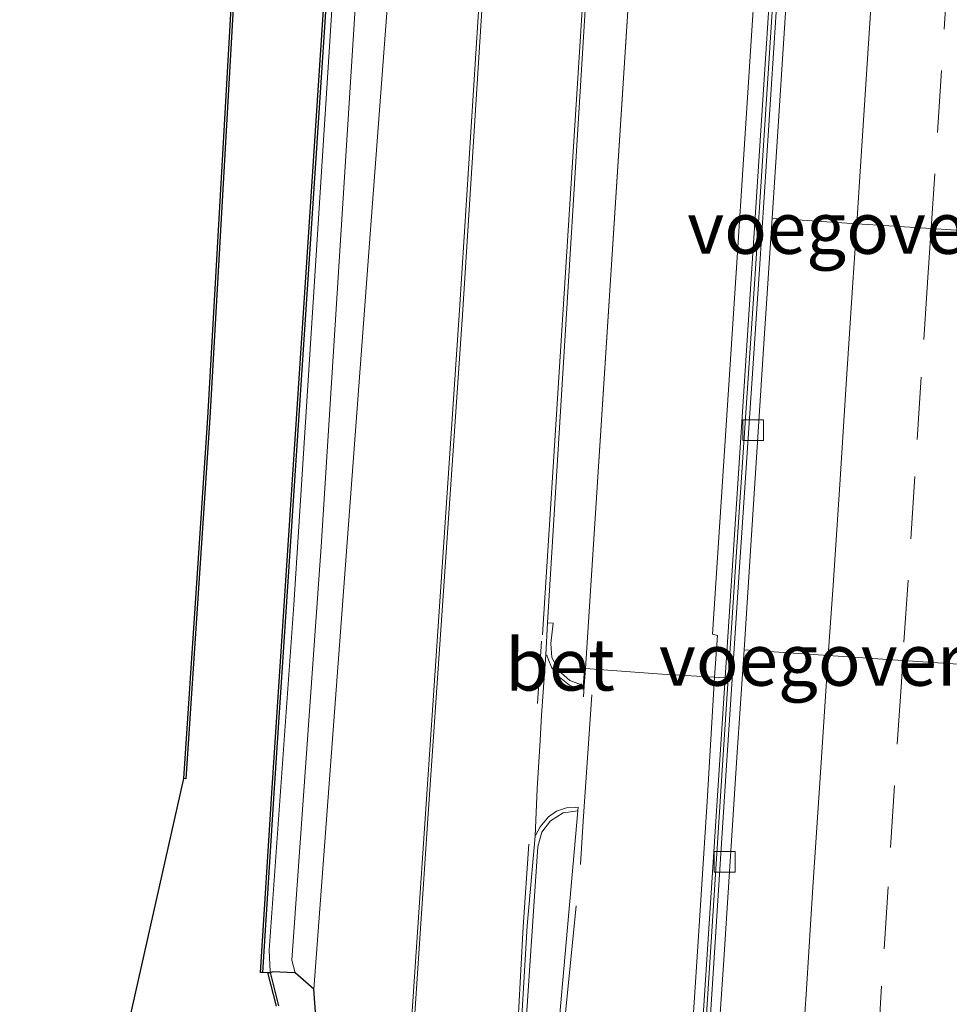
# Model space of a CAD drawing. Units: metres. Extents: x 110000 to 120009, y 481249 to 487501.
# Drawn here: x 110354 to 110399, y 481452 to 481500 of the extents above; entities that cross this region are included whole.
import ezdxf
from ezdxf.enums import TextEntityAlignment as Align

# ---------------------------------------------------------------- set-up
doc = ezdxf.new("R2010")
doc.units = ezdxf.units.M
doc.linetypes.add('IE-TERREINAFSCHEIDING', pattern=[10, 8, -2])
doc.linetypes.add('VW-3-9_STREEP', pattern=[12, 3, -9])
doc.layers.get('0').update_dxf_attribs({"lineweight": 25})
for name, color, linetype, lineweight in [('B-ME-BV-GELEIDECONSTRUCTIE-BARRIER-L-B1', 213, 'BV-STEPBARRIER', 18), ('B-ME-GW-KRUINLIJN-L-B1', 93, 'Continuous', 18), ('B-ME-GW-TEENLIJN-L-B1', 93, 'Continuous', 18), ('B-ME-IE-GRASLAND-GV-B6', 93, 'Continuous', 18), ('B-ME-IE-TERREINAFSCHEIDING-RASTERHEKWERK-L-B1', 8, 'IE-TERREINAFSCHEIDING', 18), ('B-ME-KW-VOEGOVERGANG-L-B2', 8, 'Continuous', 18), ('B-ME-MW-MUUR-GV-B6', 8, 'IE-TERREINAFSCHEIDING-KUNSTMATIG', 18), ('B-ME-OG-WATER-GV-B6', 153, 'Continuous', 18), ('B-ME-VH-VERH_SOORT-BETON-OVERIG-GV-B6', 8, 'IE-TERREINAFSCHEIDING-NATUURLIJK-HOUTWAL', 18), ('B-ME-VH-VERH_SOORT-BITUMEN-GV-B6', 8, 'IE-TERREINAFSCHEIDING-NATUURLIJK-HOUTWAL', 18), ('B-ME-VH-VERH_SOORT-KLINKERS-GV-B6', 8, 'IE-TERREINAFSCHEIDING-NATUURLIJK-HOUTWAL', 18), ('B-ME-VV-KOLK-S-B1', 8, 'Continuous', 18), ('B-ME-VW-MARKERING-39STREEP-015-L-B1', 255, 'VW-3-9_STREEP', 18), ('B-ME-VW-MARKERING-STREEP-015-L-B1', 7, 'Continuous', 18)]:
    doc.layers.add(name, color=color, linetype=linetype, lineweight=lineweight)
for name, color, linetype in [('B-ME-GC-DAMWAND-GV-B6', 10, 'Continuous'), ('B-ME-GW-INSTEEKWATERGANG-L-B1', 10, 'Continuous'), ('B-ME-KG-KADASTRAAL-OPNAMEDTMGRENS-L-B1', 10, 'Continuous')]:
    doc.layers.add(name, color=color, linetype=linetype)
doc.styles.add('NLCS-ISO', font='NLCS-ISO.TTF')
doc.linetypes.add('BV-STEPBARRIER', pattern='A,1,-1,[16,NLCS.SHX,S=1,R=0,X=-1,Y=0],1', length=3)
doc.linetypes.add('IE-TERREINAFSCHEIDING-KUNSTMATIG', pattern='A,4,[82,NLCS.SHX,S=0.75,R=90,X=0,Y=0],4,-2', length=10)
doc.linetypes.add('IE-TERREINAFSCHEIDING-NATUURLIJK-HOUTWAL', pattern='A,7,-1.5,[67,NLCS.SHX,S=0.75,R=45,X=0,Y=0],-1.5,7,-1.5,[70,NLCS.SHX,S=0.75,R=0,X=0,Y=0],-1.5', length=20)

# ---------------------------------------------------------------- blocks, each defined once
blk = doc.blocks.new('kolk')
blk.add_lwpolyline([(-0.5, -0.5), (0.5, -0.5), (0.5, 0.5), (-0.5, 0.5)], close=True)

msp = doc.modelspace()

# ---------------------------------------------------------------- linework, layer by layer
at = {"layer": 'B-ME-BV-GELEIDECONSTRUCTIE-BARRIER-L-B1'}
msp.add_polyline3d([(110387.064, 481451.685, -8.031), (110387.837, 481463.73, -8.1), (110388.479, 481473.529, -8.157), (110389.442, 481487.888, -8.205), (110390.235, 481500.042, -8.249), (110391.008, 481512.172, -8.292), (110391.783, 481524.181, -8.326), (110392.559, 481536.326, -8.361), (110393.367, 481548.564, -8.387), (110394.124, 481560.413, -8.4), (110394.909, 481572.441, -8.429), (110395.683, 481584.382, -8.435), (110396.496, 481596.229, -8.406), (110397.038, 481603.203, -8.402)], dxfattribs=at)
msp.add_polyline3d([(110387.064, 481451.685, -8.031), (110387.837, 481463.73, -8.1), (110388.479, 481473.529, -8.157), (110389.442, 481487.888, -8.205), (110390.235, 481500.042, -8.249), (110391.008, 481512.172, -8.292), (110391.783, 481524.181, -8.326), (110392.559, 481536.326, -8.361), (110393.367, 481548.564, -8.387), (110394.124, 481560.413, -8.4), (110394.909, 481572.441, -8.429), (110395.683, 481584.382, -8.435), (110396.496, 481596.229, -8.406), (110397.038, 481603.203, -8.402)], dxfattribs=at)
at = {"layer": 'B-ME-GC-DAMWAND-GV-B6'}
for points in [[(110372.958, 481564.529, -4.175), (110372.861, 481563.04, -4.157), (110372.595, 481558.872, -5.656), (110372.463, 481556.896, -5.687), (110366.251, 481462.865, -5.694), (110365.689, 481453.965, -5.694), (110365.589, 481453.971, -6.126), (110366.152, 481462.872, -6.094), (110372.363, 481556.903, -6.087), (110372.858, 481564.536, -6.09), (110372.958, 481564.529, -4.175)], [(110361.995, 481463.309, -6.07), (110361.895, 481463.316, -6.07), (110363.057, 481480.716, -4.68), (110364.179, 481500.48, -4.68), (110365.961, 481529.138, -4.68), (110367.629, 481557.019, -4.68), (110367.732, 481557.063, -6.07), (110366.061, 481529.132, -6.07), (110364.279, 481500.474, -6.07), (110363.157, 481480.71, -6.07), (110361.995, 481463.309, -6.07)], [(110366.363, 481452.342, -5.867), (110365.951, 481453.976, -5.856), (110366.053, 481453.98, -5.669), (110366.46, 481452.368, -5.65)]]:
    msp.add_polyline3d(points, dxfattribs=at)
at = {"layer": 'B-ME-GW-INSTEEKWATERGANG-L-B1'}
msp.add_line((110366.053, 481453.98, -5.669), (110366.158, 481454.004, -5.633), dxfattribs=at)
msp.add_polyline3d([(110368.371, 481450.301, -4.967), (110368.157, 481453.167, -5.049), (110367.26, 481453.953, -5.8), (110366.158, 481454.004, -5.633)], dxfattribs=at)
at = {"layer": 'B-ME-GW-KRUINLIJN-L-B1'}
msp.add_polyline3d([(110368.157, 481453.167, -5.049), (110370.927, 481490.201, -5.006), (110372.014, 481504.729, -4.931), (110373.435, 481526.709, -4.914), (110374.549, 481539.005, -4.754), (110375.349, 481548.692, -4.62), (110375.867, 481557.53, -4.371), (110375.727, 481559.098, -4.291), (110373.516, 481565.476, -4.109), (110372.727, 481567.096, -4.04), (110371.746, 481571.018, -3.84)], dxfattribs=at)
at = {"layer": 'B-ME-GW-TEENLIJN-L-B1'}
for points in [[(110393.497, 481568.345, -3.855), (110393.373, 481566.777, -4.016), (110393.305, 481565.075, -4.125), (110393.07, 481561.333, -4.295), (110392.522, 481553.278, -4.333), (110391.643, 481539.664, -4.41), (110390.682, 481525.168, -4.527), (110389.821, 481511.434, -4.591), (110390.023, 481511.216, -4.585), (110389.478, 481502.633, -4.574), (110388.566, 481488.433, -4.516), (110387.377, 481470.276, -4.447), (110387.61, 481470.21, -4.382), (110387.473, 481468.206, -4.282)], [(110372.857, 481558.897, -5.676), (110373.91, 481557.702, -5.676), (110373.82, 481555.665, -5.79), (110370.162, 481500.465, -5.851), (110368.514, 481474.513, -5.818), (110367.106, 481454.564, -5.8), (110367.26, 481453.953, -5.8)]]:
    msp.add_polyline3d(points, dxfattribs=at)
at = {"layer": 'B-ME-IE-GRASLAND-GV-B6'}
for points in [[(110393.497, 481568.345, -3.855), (110393.373, 481566.777, -4.016), (110393.305, 481565.075, -4.125), (110393.07, 481561.333, -4.295), (110392.522, 481553.278, -4.333), (110391.643, 481539.664, -4.41), (110390.682, 481525.168, -4.527), (110389.821, 481511.434, -4.591), (110390.023, 481511.216, -4.585), (110389.478, 481502.633, -4.574), (110388.566, 481488.433, -4.516), (110387.377, 481470.276, -4.447), (110387.61, 481470.21, -4.382), (110387.473, 481468.206, -4.282), (110384.933, 481468.353, -4.364), (110381.248, 481468.621, -4.511), (110383.302, 481500.322, -4.687), (110385.807, 481539.295, -4.45), (110386.54, 481551.338, -4.322), (110386.815, 481563.292, -4.133), (110386.995, 481575.789, -3.868), (110393.497, 481568.345, -3.855)], [(110393.497, 481568.345, -3.855), (110394.235, 481567.483, -3.929), (110394.461, 481567.469, -3.828), (110393.229, 481548.573, -3.75), (110387.985, 481468.173, -3.696), (110387.473, 481468.206, -4.282), (110387.61, 481470.21, -4.382), (110387.377, 481470.276, -4.447), (110388.566, 481488.433, -4.516), (110389.478, 481502.633, -4.574), (110390.023, 481511.216, -4.585), (110389.821, 481511.434, -4.591), (110390.682, 481525.168, -4.527), (110391.643, 481539.664, -4.41), (110392.522, 481553.278, -4.333), (110393.07, 481561.333, -4.295), (110393.305, 481565.075, -4.125), (110393.373, 481566.777, -4.016), (110393.497, 481568.345, -3.855)], [(110367.26, 481453.953, -5.8), (110366.158, 481454.004, -5.633), (110366.053, 481453.98, -5.669), (110366.0603, 481454.0161, -5.639), (110366.012, 481455.047, -5.8), (110367.197, 481471.695, -5.81), (110369.037, 481500.377, -5.851), (110372.716, 481555.71, -5.79), (110372.857, 481558.897, -5.676), (110373.91, 481557.702, -5.676), (110373.82, 481555.665, -5.79), (110370.162, 481500.465, -5.851), (110368.514, 481474.513, -5.818), (110367.106, 481454.564, -5.8), (110367.26, 481453.953, -5.8)], [(110375.349, 481548.692, -4.62), (110374.549, 481539.005, -4.754), (110373.435, 481526.709, -4.914), (110372.014, 481504.729, -4.931), (110370.927, 481490.201, -5.006), (110368.157, 481453.167, -5.049), (110367.26, 481453.953, -5.8), (110367.106, 481454.564, -5.8), (110368.514, 481474.513, -5.818), (110370.162, 481500.465, -5.851), (110373.82, 481555.665, -5.79)], [(110386.54, 481551.338, -4.322), (110385.807, 481539.295, -4.45), (110383.302, 481500.322, -4.687), (110381.248, 481468.621, -4.511), (110381.211, 481468.624, -4.512), (110381.172, 481468.147, -4.517), (110381.139, 481467.794, -4.499), (110381.02, 481467.849, -4.534), (110380.495, 481468.041, -4.57), (110379.957, 481468.522, -4.585), (110379.634, 481469.154, -4.607), (110379.586, 481469.824, -4.621), (110379.69, 481470.819, -4.701), (110379.424, 481470.827, -4.654), (110381.779, 481509.283, -4.615), (110383.699, 481538.709, -4.419), (110384.805, 481554.504, -4.129)], [(110368.371, 481450.301, -4.967), (110368.157, 481453.167, -5.049), (110370.927, 481490.201, -5.006), (110372.014, 481504.729, -4.931), (110373.435, 481526.709, -4.914), (110374.549, 481539.005, -4.754), (110375.349, 481548.692, -4.62)], [(110368.371, 481450.301, -4.967), (110368.157, 481453.167, -5.049), (110370.927, 481490.201, -5.006), (110372.014, 481504.729, -4.931), (110373.435, 481526.709, -4.914), (110374.549, 481539.005, -4.754), (110375.349, 481548.692, -4.62)], [(110378.939, 481546.146, -4.391), (110378.805, 481541.695, -4.48), (110378.106, 481531.511, -4.637), (110376.196, 481501.817, -4.724), (110375.189, 481485.897, -4.77), (110373.534, 481461.375, -4.781), (110372.504, 481446.17, -4.788)], [(110378.939, 481546.146, -4.391), (110378.805, 481541.695, -4.48), (110378.106, 481531.511, -4.637), (110376.196, 481501.817, -4.724), (110375.189, 481485.897, -4.77), (110373.534, 481461.375, -4.781), (110372.504, 481446.17, -4.788)], [(110378.812, 481435.285, -4.578), (110378.365, 481435.449, -4.589), (110377.989, 481435.75, -4.589), (110377.616, 481436.319, -4.619), (110377.494, 481437.03, -4.6), (110377.753, 481442.042, -4.603), (110378.159, 481448.018, -4.593), (110378.555, 481454.048, -4.591), (110378.954, 481460.039, -4.596), (110379.15, 481460.739, -4.591), (110379.563, 481461.284, -4.578), (110380.182, 481461.661, -4.563), (110380.883, 481461.765, -4.529), (110379.774, 481449.243, -4.464), (110379.278, 481441.981, -4.551), (110378.263, 481442.042, -4.568), (110378.158, 481440.624, -4.571), (110377.868, 481436.148, -4.526), (110378.861, 481436.072, -4.507), (110378.812, 481435.285, -4.578)], [(110366.46, 481452.368, -5.65), (110366.053, 481453.98, -5.669), (110366.158, 481454.004, -5.633), (110367.26, 481453.953, -5.8)], [(110367.26, 481453.953, -5.8), (110368.157, 481453.167, -5.049), (110368.371, 481450.301, -4.967)]]:
    msp.add_polyline3d(points, dxfattribs=at)
at = {"layer": 'B-ME-IE-TERREINAFSCHEIDING-RASTERHEKWERK-L-B1'}
for points in [[(110381.248, 481468.621, -4.511), (110383.302, 481500.322, -4.687), (110385.807, 481539.295, -4.45), (110386.54, 481551.338, -4.322), (110386.815, 481563.292, -4.133), (110386.995, 481575.789, -3.868)], [(110381.16, 481467.26, -4.464), (110381.195, 481467.793, -4.505), (110381.248, 481468.621, -4.511)], [(110379.095, 481435.03, -4.542), (110380.004, 481449.229, -4.54), (110381.01, 481459.177, -4.47), (110381.15, 481461.271, -4.466), (110381.556, 481467.364, -4.489)]]:
    msp.add_polyline3d(points, dxfattribs=at)
at = {"layer": 'B-ME-KG-KADASTRAAL-OPNAMEDTMGRENS-L-B1'}
msp.add_polyline3d([(110358.982, 481450.318, -5.863), (110361.895, 481463.316, -6.07), (110363.057, 481480.716, -4.68), (110364.179, 481500.48, -4.68), (110365.961, 481529.138, -4.68), (110367.629, 481557.019, -4.68), (110367.732, 481557.063, -6.07), (110372.858, 481564.536, -6.09), (110372.255, 481566.924, -4.04), (110371.371, 481570.686, -3.84), (110367.486, 481574.596, -3.803), (110359.287, 481582.142, -3.6), (110353.988, 481586.591, -4.253), (110354.31, 481586.974, -4.253), (110354.247, 481587.554, -3.934), (110357.797, 481590.343, -3.508), (110358.028, 481590.364, -3.307), (110361.359, 481601.018, -4.802), (110361.689, 481601.394, -4.802), (110368.389, 481595.403, -4.157), (110379.468, 481585.502, -4.042), (110393.877, 481568.67, -3.855), (110398.129, 481626.285, -3.906)], dxfattribs=at)
msp.add_polyline3d([(110358.982, 481450.318, -5.863), (110361.895, 481463.316, -6.07), (110363.057, 481480.716, -4.68), (110364.179, 481500.48, -4.68), (110365.961, 481529.138, -4.68), (110367.629, 481557.019, -4.68), (110367.732, 481557.063, -6.07), (110372.858, 481564.536, -6.09), (110372.255, 481566.924, -4.04), (110371.371, 481570.686, -3.84), (110367.486, 481574.596, -3.803), (110359.287, 481582.142, -3.6), (110353.988, 481586.591, -4.253), (110354.31, 481586.974, -4.253), (110354.247, 481587.554, -3.934), (110357.797, 481590.343, -3.508), (110358.028, 481590.364, -3.307), (110361.359, 481601.018, -4.802), (110361.689, 481601.394, -4.802), (110368.389, 481595.403, -4.157), (110379.468, 481585.502, -4.042), (110393.877, 481568.67, -3.855), (110398.129, 481626.285, -3.906)], dxfattribs=at)
at = {"layer": 'B-ME-KW-VOEGOVERGANG-L-B2'}
for points in [[(110390.2473, 481490.3332, -8.9446), (110394.3261, 481490.0677, -8.8367), (110397.9097, 481489.8345, -8.7358), (110401.547, 481489.5978, -8.6612), (110403.1704, 481489.4921, -8.625)], [(110388.8959, 481469.5253, -8.8592), (110392.9554, 481469.2542, -8.7528), (110396.5462, 481469.0144, -8.6577), (110400.1802, 481468.7717, -8.5777), (110401.8101, 481468.6629, -8.5398)]]:
    msp.add_polyline3d(points, dxfattribs=at)
at = {"layer": 'B-ME-MW-MUUR-GV-B6'}
for points in [[(110385.747, 481433.864, -3.65), (110387.985, 481468.173, -3.696), (110393.229, 481548.573, -3.75), (110394.461, 481567.469, -3.828), (110394.784, 481567.449, -9.217), (110394.324, 481560.4, -9.2), (110393.567, 481548.551, -9.187), (110392.759, 481536.313, -9.161), (110391.983, 481524.168, -9.126), (110391.208, 481512.159, -9.092), (110390.435, 481500.029, -9.049), (110389.642, 481487.875, -9.005), (110388.679, 481473.516, -8.957), (110388.037, 481463.717, -8.9), (110387.264, 481451.672, -8.831)], [(110385.747, 481433.864, -3.65), (110387.985, 481468.173, -3.696), (110393.229, 481548.573, -3.75), (110394.461, 481567.469, -3.828), (110394.784, 481567.449, -9.217), (110394.324, 481560.4, -9.2), (110393.567, 481548.551, -9.187), (110392.759, 481536.313, -9.161), (110391.983, 481524.168, -9.126), (110391.208, 481512.159, -9.092), (110390.435, 481500.029, -9.049), (110389.642, 481487.875, -9.005), (110388.679, 481473.516, -8.957), (110388.037, 481463.717, -8.9), (110387.264, 481451.672, -8.831)], [(110386.31, 481449.829, -4.269), (110386.663, 481455.222, -4.276), (110387.123, 481462.215, -4.247), (110387.473, 481468.206, -4.282), (110387.985, 481468.173, -3.696), (110385.747, 481433.864, -3.65)], [(110386.31, 481449.829, -4.269), (110386.663, 481455.222, -4.276), (110387.123, 481462.215, -4.247), (110387.473, 481468.206, -4.282), (110387.985, 481468.173, -3.696), (110385.747, 481433.864, -3.65)]]:
    msp.add_polyline3d(points, dxfattribs=at)
at = {"layer": 'B-ME-OG-WATER-GV-B6'}
for points in [[(110358.982, 481450.318, -5.863), (110361.895, 481463.316, -6.07), (110361.995, 481463.309, -6.07), (110363.157, 481480.71, -6.07), (110364.279, 481500.474, -6.07), (110366.061, 481529.132, -6.07), (110367.732, 481557.063, -6.07), (110372.858, 481564.536, -6.09), (110372.363, 481556.903, -6.087), (110366.152, 481462.872, -6.094), (110365.589, 481453.971, -6.126)], [(110365.589, 481453.971, -6.126), (110365.689, 481453.965, -5.694), (110365.951, 481453.976, -5.856), (110366.363, 481452.342, -5.867)]]:
    msp.add_polyline3d(points, dxfattribs=at)
at = {"layer": 'B-ME-VH-VERH_SOORT-BETON-OVERIG-GV-B6'}
for points in [[(110372.857, 481558.897, -5.676), (110372.716, 481555.71, -5.79), (110369.037, 481500.377, -5.851), (110367.197, 481471.695, -5.81), (110366.012, 481455.047, -5.8), (110366.0603, 481454.0161, -5.639), (110366.053, 481453.98, -5.669), (110365.951, 481453.976, -5.856), (110365.689, 481453.965, -5.694), (110366.251, 481462.865, -5.694), (110372.463, 481556.896, -5.687), (110372.595, 481558.872, -5.656), (110372.861, 481563.04, -4.157), (110372.958, 481564.529, -4.175), (110373.342, 481564.372, -4.135), (110373.262, 481562.988, -4.171), (110372.857, 481558.897, -5.676)], [(110379.341, 481469.29, -4.707), (110379.424, 481470.827, -4.654), (110379.69, 481470.819, -4.701), (110379.586, 481469.824, -4.621), (110379.634, 481469.154, -4.607), (110379.957, 481468.522, -4.585), (110380.495, 481468.041, -4.57), (110381.02, 481467.849, -4.534), (110381.139, 481467.794, -4.499), (110381.139, 481467.636, -4.505), (110380.856, 481467.665, -4.553), (110380.486, 481467.822, -4.579), (110379.919, 481468.278, -4.636), (110379.62, 481468.687, -4.681), (110379.469, 481469.049, -4.689), (110379.389, 481469.275, -4.705), (110379.341, 481469.29, -4.707)], [(110377.293, 481436.582, -4.696), (110378.438, 481456.217, -4.643), (110378.822, 481460.55, -4.72), (110378.838, 481460.575, -4.699), (110379.069, 481460.989, -4.676), (110379.466, 481461.48, -4.659), (110379.861, 481461.746, -4.63), (110380.336, 481461.909, -4.567), (110380.783, 481461.923, -4.542), (110380.909, 481461.935, -4.537), (110380.883, 481461.765, -4.529), (110380.182, 481461.661, -4.563), (110379.563, 481461.284, -4.578), (110379.15, 481460.739, -4.591), (110378.954, 481460.039, -4.596), (110378.555, 481454.048, -4.591), (110378.159, 481448.018, -4.593)]]:
    msp.add_polyline3d(points, dxfattribs=at)
at = {"layer": 'B-ME-VH-VERH_SOORT-BITUMEN-GV-B6'}
for points in [[(110397.7064, 481604.2711, -9.1518), (110397.073, 481594.4403, -9.1518), (110396.4187, 481584.3124, -9.1518), (110395.6949, 481573.6581, -9.152), (110395.1106, 481564.3551, -9.1329), (110394.4366, 481554.3781, -9.1203), (110394.3303, 481552.7637, -9.1164), (110393.7798, 481544.3994, -9.0963), (110393.1341, 481534.4205, -9.0722), (110392.9752, 481531.9647, -9.0662), (110392.4884, 481524.4411, -9.048), (110391.8238, 481514.4634, -9.0276), (110391.6076, 481511.1562, -9.0159), (110391.1713, 481504.4849, -8.9924), (110390.5173, 481494.506, -8.9593), (110390.2473, 481490.3332, -8.9446), (110389.8716, 481484.5271, -8.9241), (110389.2259, 481474.5477, -8.8842), (110388.8959, 481469.5253, -8.8592), (110388.5702, 481464.5694, -8.8344), (110387.9224, 481454.5901, -8.7789), (110387.5181, 481448.6876, -8.7332)], [(110387.5181, 481448.6876, -8.7332), (110387.9224, 481454.5901, -8.7789), (110388.5702, 481464.5694, -8.8344), (110388.8959, 481469.5253, -8.8592), (110389.2259, 481474.5477, -8.8842), (110389.8716, 481484.5271, -8.9241), (110390.2473, 481490.3332, -8.9446), (110390.5173, 481494.506, -8.9593), (110391.1713, 481504.4849, -8.9924), (110391.6076, 481511.1562, -9.0159), (110391.8238, 481514.4634, -9.0276), (110392.4884, 481524.4411, -9.048), (110392.9752, 481531.9647, -9.0662), (110393.1341, 481534.4205, -9.0722), (110393.7798, 481544.3994, -9.0963), (110394.3303, 481552.7637, -9.1164), (110394.4366, 481554.3781, -9.1203), (110395.1106, 481564.3551, -9.1329), (110395.6949, 481573.6581, -9.152), (110396.4187, 481584.3124, -9.1518), (110397.073, 481594.4403, -9.1518), (110397.7064, 481604.2711, -9.1518)], [(110387.5181, 481448.6876, -8.7332), (110387.9224, 481454.5901, -8.7789), (110388.5702, 481464.5694, -8.8344), (110388.8959, 481469.5253, -8.8592), (110389.2259, 481474.5477, -8.8842), (110389.8716, 481484.5271, -8.9241), (110390.2473, 481490.3332, -8.9446), (110390.5173, 481494.506, -8.9593), (110391.1713, 481504.4849, -8.9924), (110391.6076, 481511.1562, -9.0159), (110391.8238, 481514.4634, -9.0276), (110392.4884, 481524.4411, -9.048), (110392.9752, 481531.9647, -9.0662), (110393.1341, 481534.4205, -9.0722), (110393.7798, 481544.3994, -9.0963), (110394.3303, 481552.7637, -9.1164), (110394.4366, 481554.3781, -9.1203), (110395.1106, 481564.3551, -9.1329), (110395.6949, 481573.6581, -9.152), (110396.4187, 481584.3124, -9.1518), (110397.073, 481594.4403, -9.1518), (110397.7064, 481604.2711, -9.1518)], [(110397.7064, 481604.2711, -9.1518), (110397.073, 481594.4403, -9.1518), (110396.4187, 481584.3124, -9.1518), (110395.6949, 481573.6581, -9.152), (110395.1106, 481564.3551, -9.1329), (110394.4366, 481554.3781, -9.1203), (110394.3303, 481552.7637, -9.1164), (110393.7798, 481544.3994, -9.0963), (110393.1341, 481534.4205, -9.0722), (110392.9752, 481531.9647, -9.0662), (110392.4884, 481524.4411, -9.048), (110391.8238, 481514.4634, -9.0276), (110391.6076, 481511.1562, -9.0159), (110391.1713, 481504.4849, -8.9924), (110390.5173, 481494.506, -8.9593), (110390.2473, 481490.3332, -8.9446), (110389.8716, 481484.5271, -8.9241), (110389.2259, 481474.5477, -8.8842), (110388.8959, 481469.5253, -8.8592), (110388.5702, 481464.5694, -8.8344), (110387.9224, 481454.5901, -8.7789), (110387.5181, 481448.6876, -8.7332)], [(110387.264, 481451.672, -8.831), (110388.037, 481463.717, -8.9), (110388.679, 481473.516, -8.957), (110389.642, 481487.875, -9.005), (110390.435, 481500.029, -9.049), (110391.208, 481512.159, -9.092), (110391.983, 481524.168, -9.126), (110392.759, 481536.313, -9.161), (110393.567, 481548.551, -9.187), (110394.324, 481560.4, -9.2), (110394.784, 481567.449, -9.217), (110395.109, 481572.428, -9.229), (110395.883, 481584.369, -9.235), (110396.695, 481596.214, -9.206), (110397.237, 481603.186, -9.202)], [(110387.264, 481451.672, -8.831), (110388.037, 481463.717, -8.9), (110388.679, 481473.516, -8.957), (110389.642, 481487.875, -9.005), (110390.435, 481500.029, -9.049), (110391.208, 481512.159, -9.092), (110391.983, 481524.168, -9.126), (110392.759, 481536.313, -9.161), (110393.567, 481548.551, -9.187), (110394.324, 481560.4, -9.2), (110394.784, 481567.449, -9.217), (110395.109, 481572.428, -9.229), (110395.883, 481584.369, -9.235), (110396.695, 481596.214, -9.206), (110397.237, 481603.186, -9.202)], [(110384.805, 481554.504, -4.129), (110383.699, 481538.709, -4.419), (110381.779, 481509.283, -4.615), (110379.424, 481470.827, -4.654), (110379.341, 481469.29, -4.707), (110379.134, 481466.372, -4.713), (110379.065, 481465.163, -4.708), (110378.932, 481462.83, -4.699), (110378.822, 481460.55, -4.72), (110378.438, 481456.217, -4.643), (110377.293, 481436.582, -4.696)], [(110384.805, 481554.504, -4.129), (110383.699, 481538.709, -4.419), (110381.779, 481509.283, -4.615), (110379.424, 481470.827, -4.654), (110379.341, 481469.29, -4.707), (110379.134, 481466.372, -4.713), (110379.065, 481465.163, -4.708), (110378.932, 481462.83, -4.699), (110378.822, 481460.55, -4.72), (110378.438, 481456.217, -4.643), (110377.293, 481436.582, -4.696)], [(110372.504, 481446.17, -4.788), (110373.534, 481461.375, -4.781), (110375.189, 481485.897, -4.77), (110376.196, 481501.817, -4.724), (110378.106, 481531.511, -4.637), (110378.805, 481541.695, -4.48), (110378.939, 481546.146, -4.391)], [(110372.504, 481446.17, -4.788), (110373.534, 481461.375, -4.781), (110375.189, 481485.897, -4.77), (110376.196, 481501.817, -4.724), (110378.106, 481531.511, -4.637), (110378.805, 481541.695, -4.48), (110378.939, 481546.146, -4.391)]]:
    msp.add_polyline3d(points, dxfattribs=at)
at = {"layer": 'B-ME-VH-VERH_SOORT-KLINKERS-GV-B6'}
for points in [[(110379.774, 481449.243, -4.464), (110380.883, 481461.765, -4.529), (110380.909, 481461.935, -4.537), (110380.783, 481461.923, -4.542), (110380.336, 481461.909, -4.567), (110379.861, 481461.746, -4.63), (110379.466, 481461.48, -4.659), (110379.069, 481460.989, -4.676), (110378.838, 481460.575, -4.699), (110378.822, 481460.55, -4.72), (110378.932, 481462.83, -4.699), (110379.065, 481465.163, -4.708), (110379.134, 481466.372, -4.713), (110379.341, 481469.29, -4.707), (110379.389, 481469.275, -4.705), (110379.469, 481469.049, -4.689), (110379.62, 481468.687, -4.681), (110379.919, 481468.278, -4.636), (110380.486, 481467.822, -4.579), (110380.856, 481467.665, -4.553), (110381.139, 481467.636, -4.505), (110381.139, 481467.794, -4.499)], [(110381.139, 481467.794, -4.499), (110381.172, 481468.147, -4.517), (110381.211, 481468.624, -4.512), (110381.248, 481468.621, -4.511), (110384.933, 481468.353, -4.364), (110387.473, 481468.206, -4.282), (110387.123, 481462.215, -4.247), (110386.663, 481455.222, -4.276), (110386.31, 481449.829, -4.269)]]:
    msp.add_polyline3d(points, dxfattribs=at)
at = {"layer": 'B-ME-VW-MARKERING-39STREEP-015-L-B1'}
msp.add_line((110379.128, 481469.938, -4.681), (110378.561, 481461.114, -4.677), dxfattribs=at)
msp.add_polyline3d([(110398.7335, 481502.4439, -8.7856), (110398.4099, 481497.4543, -8.7646), (110398.0833, 481492.4676, -8.7438), (110397.9097, 481489.8345, -8.7358), (110397.7545, 481487.4784, -8.7287), (110397.4379, 481482.6654, -8.7172), (110397.1253, 481477.8756, -8.7011), (110396.7995, 481472.8862, -8.6789), (110396.5462, 481469.0144, -8.6577), (110396.4781, 481467.9732, -8.652), (110396.1515, 481462.9838, -8.6222), (110395.8336, 481458.105, -8.5968), (110395.5248, 481453.315, -8.5697), (110395.2026, 481448.3254, -8.5383)], dxfattribs=at)
msp.add_polyline3d([(110398.7335, 481502.4439, -8.7856), (110398.4099, 481497.4543, -8.7646), (110398.0833, 481492.4676, -8.7438), (110397.9097, 481489.8345, -8.7358), (110397.7545, 481487.4784, -8.7287), (110397.4379, 481482.6654, -8.7172), (110397.1253, 481477.8756, -8.7011), (110396.7995, 481472.8862, -8.6789), (110396.5462, 481469.0144, -8.6577), (110396.4781, 481467.9732, -8.652), (110396.1515, 481462.9838, -8.6222), (110395.8336, 481458.105, -8.5968), (110395.5248, 481453.315, -8.5697), (110395.2026, 481448.3254, -8.5383)], dxfattribs=at)
at = {"layer": 'B-ME-VW-MARKERING-STREEP-015-L-B1'}
for points in [[(110379.181, 481470.249, -4.654), (110381.654, 481509.241, -4.608), (110383.53, 481538.947, -4.416), (110384.586, 481554.446, -4.12), (110384.539, 481557.992, -4.013), (110384.092, 481560.985, -3.938), (110383.238, 481564.093, -3.895), (110382.22, 481566.296, -3.856), (110381.1, 481568.209, -3.851), (110380.138, 481569.535, -3.819), (110378.77, 481571.136, -3.797), (110376.518, 481573.264, -3.755), (110370.761, 481578.388, -3.535), (110360.599, 481588.059, -3.4), (110357.797, 481590.343, -3.508)], [(110354.247, 481587.554, -3.934), (110359.824, 481582.78, -3.603), (110367.945, 481575.281, -3.764), (110372.023, 481571.12, -3.842), (110373.398, 481569.263, -3.874), (110374.766, 481566.865, -3.943), (110376.03, 481563.963, -4.041), (110377.101, 481560.911, -4.089), (110378.078, 481556.938, -4.23), (110378.523, 481554.24, -4.292), (110379.017, 481550.273, -4.366), (110379.161, 481546.125, -4.401), (110378.968, 481541.73, -4.475), (110378.316, 481531.211, -4.616), (110376.355, 481501.88, -4.706), (110375.328, 481485.671, -4.768), (110373.663, 481461.377, -4.78), (110372.631, 481445.993, -4.797)], [(110354.247, 481587.554, -3.934), (110359.824, 481582.78, -3.603), (110367.945, 481575.281, -3.764), (110372.023, 481571.12, -3.842), (110373.398, 481569.263, -3.874), (110374.766, 481566.865, -3.943), (110376.03, 481563.963, -4.041), (110377.101, 481560.911, -4.089), (110378.078, 481556.938, -4.23), (110378.523, 481554.24, -4.292), (110379.017, 481550.273, -4.366), (110379.161, 481546.125, -4.401), (110378.968, 481541.73, -4.475), (110378.316, 481531.211, -4.616), (110376.355, 481501.88, -4.706), (110375.328, 481485.671, -4.768), (110373.663, 481461.377, -4.78), (110372.631, 481445.993, -4.797)], [(110395.0992, 481501.9611, -8.8802), (110394.7841, 481497.0416, -8.8627), (110394.4568, 481492.0927, -8.8423), (110394.3261, 481490.0677, -8.8367), (110394.1429, 481487.2321, -8.8288), (110393.8206, 481482.3276, -8.8158), (110393.5062, 481477.5034, -8.7969), (110393.1856, 481472.6441, -8.7716), (110392.9554, 481469.2542, -8.7528), (110392.8551, 481467.7766, -8.7446), (110392.5318, 481462.8774, -8.7187), (110392.2158, 481458.0828, -8.6973), (110391.9002, 481453.1679, -8.6693), (110391.5863, 481448.4195, -8.6359)], [(110395.0992, 481501.9611, -8.8802), (110394.7841, 481497.0416, -8.8627), (110394.4568, 481492.0927, -8.8423), (110394.3261, 481490.0677, -8.8367), (110394.1429, 481487.2321, -8.8288), (110393.8206, 481482.3276, -8.8158), (110393.5062, 481477.5034, -8.7969), (110393.1856, 481472.6441, -8.7716), (110392.9554, 481469.2542, -8.7528), (110392.8551, 481467.7766, -8.7446), (110392.5318, 481462.8774, -8.7187), (110392.2158, 481458.0828, -8.6973), (110391.9002, 481453.1679, -8.6693), (110391.5863, 481448.4195, -8.6359)], [(110376.896, 481431.109, -4.676), (110378.249, 481456.173, -4.659), (110378.52, 481460.163, -4.68)], [(110376.896, 481431.109, -4.676), (110378.249, 481456.173, -4.659), (110378.52, 481460.163, -4.68)]]:
    msp.add_polyline3d(points, dxfattribs=at)

# ---------------------------------------------------------------- block references
at = {"layer": 'B-ME-VV-KOLK-S-B1', "rotation": 90}
for p in [(110389.331, 481480.109, -8.961), (110387.963, 481459.311, -8.854)]:
    msp.add_blockref('kolk', p, dxfattribs=at)

# ---------------------------------------------------------------- texts
at = {"layer": 'B-ME-KW-VOEGOVERGANG-L-B2', "ltscale": 0.2, "style": 'NLCS-ISO'}
for p in [(110397.4401, 481489.8651), (110396.0776, 481469.0457)]:
    msp.add_text('voegovergang', height=2.5, dxfattribs=at).set_placement(p, align=Align.MIDDLE_CENTER)
at = {"layer": 'B-ME-VH-VERH_SOORT-BETON-OVERIG-GV-B6', "ltscale": 0.2, "style": 'NLCS-ISO'}
msp.add_text('bet', height=2.5, dxfattribs=at).set_placement((110380.0297, 481468.8131), align=Align.MIDDLE_CENTER)

doc.saveas('drawing.dxf')
